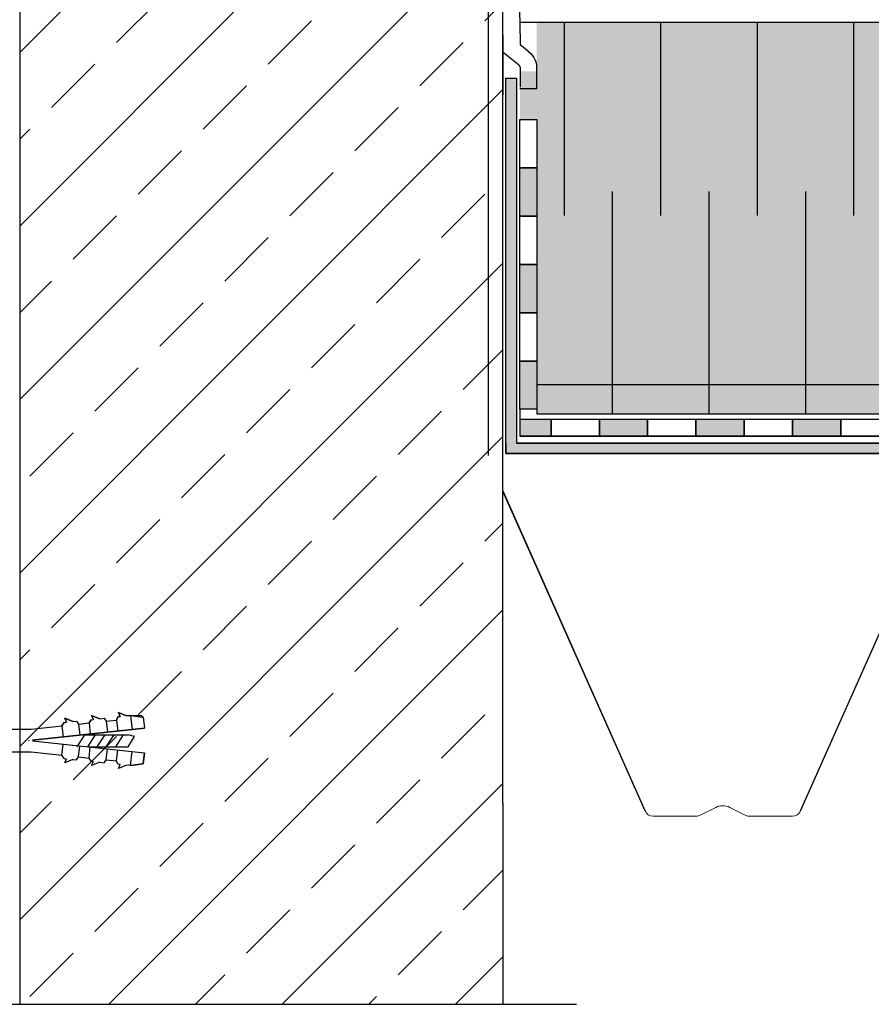
# Model space of a CAD drawing. Units: millimetres. Extents: x 3177 to 5277, y 214 to 3251.
# Drawn here: x 3655 to 4008, y 1424 to 1832 of the extents above; entities that cross this region are included whole.
import ezdxf
from ezdxf.lldxf.tags import DXFTag

# ---------------------------------------------------------------- set-up
doc = ezdxf.new("R2010")
doc.units = ezdxf.units.MM
for name, color, linetype in [('KOLEKKOTWIĄCY', 2, 'Continuous'), ('swisspor hacz', 7, 'Continuous'), ('swisspor konstrukcja', 7, 'Continuous')]:
    doc.layers.add(name, color=color, linetype=linetype)
doc.layers.add('opisy', color=7, linetype='Continuous', lineweight=13)
doc.layers.add('ROCKWOOL', color=1, linetype='Continuous', lineweight=9)
tags = doc.linetypes.add('DASHDOT', pattern=[25.4, 12.7, -6.35, 0, -6.35]).pattern_tags.tags
tags[10:11] = [DXFTag(74, 4), DXFTag(75, 0), DXFTag(340, '0'), DXFTag(46, 1.0), DXFTag(50, 0.0), DXFTag(44, 0.0), DXFTag(45, 0.0)]
tags[8:9] = [DXFTag(74, 4), DXFTag(75, 0), DXFTag(340, '0'), DXFTag(46, 1.0), DXFTag(50, 0.0), DXFTag(44, 0.0), DXFTag(45, 0.0)]
tags[6:7] = [DXFTag(74, 4), DXFTag(75, 0), DXFTag(340, '0'), DXFTag(46, 1.0), DXFTag(50, 0.0), DXFTag(44, 0.0), DXFTag(45, 0.0)]
tags[4:5] = [DXFTag(74, 4), DXFTag(75, 0), DXFTag(340, '0'), DXFTag(46, 1.0), DXFTag(50, 0.0), DXFTag(44, 0.0), DXFTag(45, 0.0)]

msp = doc.modelspace()

# ---------------------------------------------------------------- hatches: boundary and pattern name
at = {"layer": 'swisspor hacz'}
h = msp.add_hatch(dxfattribs=at)
h.set_pattern_fill('ANSI33', scale=8, style=0)
h.set_pattern_definition([(45, (-184.766, -369.105), (-35.921, 35.921), []), (45, (-148.845, -369.105), (-35.921, 35.921), [25.4, -12.7])])
h.paths.add_polyline_path([(3854.85, 1657.05), (3854.85, 1507.05), (3854.85, 1423.81), (3654.78, 1423.81), (3654.78, 2171.12), (3854.78, 2171.12)])
for color, points in [(41, [(4907.33, 1680.41), (3868.85, 1680.41), (3868.85, 1830.41), (4907.33, 1830.41)]), (7, [(3868.87, 1810.2), (3868.87, 1790.2), (3861.87, 1790.2), (3861.87, 1810.2)]), (7, [(3868.87, 1770.2), (3868.87, 1750.2), (3861.87, 1750.2), (3861.87, 1770.2)]), (7, [(3868.87, 1770.2), (3868.87, 1750.2), (3861.87, 1750.2), (3861.87, 1770.2)]), (7, [(3868.87, 1730.2), (3868.87, 1710.2), (3861.87, 1710.2), (3861.87, 1730.2)]), (7, [(3868.87, 1730.2), (3868.87, 1710.2), (3861.87, 1710.2), (3861.87, 1730.2)]), (7, [(3868.87, 1690.2), (3868.87, 1670.2), (3861.87, 1670.2), (3861.87, 1690.2)]), (7, [(3868.87, 1690.2), (3868.87, 1670.2), (3861.87, 1670.2), (3861.87, 1690.2)]), (41, [(3868.85, 1680.41), (4907.33, 1680.41), (4907.33, 1668.36), (3868.85, 1668.36)]), (7, [(3874.82, 1659.09), (3861.87, 1659.09), (3861.87, 1666.09), (3874.82, 1666.09)]), (7, [(3894.82, 1666.09), (3914.82, 1666.09), (3914.82, 1659.09), (3894.82, 1659.09)]), (7, [(3934.82, 1666.09), (3954.82, 1666.09), (3954.82, 1659.09), (3934.82, 1659.09)]), (7, [(3974.82, 1666.09), (3994.82, 1666.09), (3994.82, 1659.09), (3974.82, 1659.09)])]:
    msp.add_hatch(color=color, dxfattribs=at).paths.add_polyline_path(points)
h = msp.add_hatch(color=7, dxfattribs=at)
h.set_gradient(color1=(200, 196, 192), color2=(236, 235, 234), rotation=90, one_color=1, tint=0.83)
h.paths.add_polyline_path([(3856.06, 1807.28), (3860.52, 1807.28), (3860.52, 1656.17), (4135.03, 1656.17), (4135.03, 1651.95), (3856.06, 1651.95)])

# ---------------------------------------------------------------- linework, layer by layer
at = {"layer": 'KOLEKKOTWIĄCY', "color": 7}
for p, q in [((3673.26, 1542.31), (3673.99, 1540.6)), ((3676.68, 1540.86), (3673.26, 1542.31)), ((3673.99, 1540.6), (3673.26, 1542.31)), ((3673.26, 1542.31), (3676.68, 1540.86)), ((3684.17, 1541.65), (3683.36, 1540.3)), ((3683.36, 1540.3), (3684.17, 1541.65)), ((3684.17, 1541.65), (3685.14, 1541.76)), ((3684.17, 1541.65), (3685.14, 1541.76)), ((3684.41, 1543.46), (3685.14, 1541.76)), ((3687.76, 1542.04), (3684.41, 1543.46)), ((3685.14, 1541.76), (3684.41, 1543.46)), ((3684.41, 1543.46), (3687.76, 1542.04)), ((3687.76, 1542.04), (3689.56, 1542.23)), ((3687.76, 1542.04), (3689.56, 1542.23)), ((3689.56, 1542.23), (3690.52, 1541.07)), ((3689.56, 1542.23), (3690.52, 1541.07)), ((3690.52, 1541.07), (3694.74, 1541.52)), ((3690.52, 1541.07), (3694.74, 1541.52)), ((3695.33, 1542.85), (3694.74, 1541.52)), ((3694.74, 1541.52), (3695.33, 1542.85)), ((3694.74, 1541.52), (3695.23, 1536.93)), ((3696.29, 1542.96), (3695.33, 1542.85)), ((3695.33, 1542.85), (3696.29, 1542.96)), ((3695.56, 1544.66), (3696.29, 1542.96)), ((3698.92, 1543.24), (3695.56, 1544.66)), ((3696.29, 1542.96), (3695.56, 1544.66)), ((3695.56, 1544.66), (3698.92, 1543.24)), ((3700.53, 1543.41), (3698.92, 1543.24)), ((3698.92, 1543.24), (3700.53, 1543.41)), ((3700.53, 1543.41), (3701.16, 1537.57)), ((3700.53, 1543.41), (3705.82, 1542.72)), ((3700.53, 1543.41), (3705.14, 1543.41)), ((3705.14, 1543.41), (3705.82, 1542.72)), ((3705.82, 1542.72), (3706.32, 1538.12)), ((3705.82, 1542.72), (3706.32, 1538.12)), ((3572.12, 1537.72), (3659.41, 1537.72)), ((3659.41, 1537.72), (3672.07, 1539.09)), ((3659.41, 1537.72), (3672.07, 1539.09)), ((3659.91, 1533.13), (3706.32, 1538.12)), ((3706.32, 1538.12), (3659.91, 1533.13)), ((3673.02, 1540.51), (3672.07, 1539.09)), ((3672.07, 1539.09), (3673.02, 1540.51)), ((3672.07, 1539.09), (3672.57, 1534.49)), ((3673.02, 1540.51), (3673.99, 1540.6)), ((3673.02, 1540.51), (3673.99, 1540.6)), ((3676.68, 1540.86), (3678.22, 1541.01)), ((3676.68, 1540.86), (3678.22, 1541.01)), ((3678.22, 1541.01), (3679.02, 1539.83)), ((3678.22, 1541.01), (3679.02, 1539.83)), ((3679.02, 1539.83), (3683.36, 1540.3)), ((3679.02, 1539.83), (3683.36, 1540.3)), ((3679.02, 1539.83), (3679.51, 1535.24)), ((3683.36, 1540.3), (3683.86, 1535.71)), ((3690.52, 1541.07), (3691.02, 1536.48)), ((3658.34, 1533.13), (3658.34, 1532.96)), ((3678.37, 1530.46), (3681.58, 1535.45)), ((3681.5, 1535.45), (3699.54, 1535.45)), ((3682.79, 1530.46), (3686, 1535.45)), ((3686.78, 1530.46), (3689.99, 1535.45)), ((3690.5, 1530.46), (3693.71, 1535.45)), ((3694.49, 1530.46), (3697.7, 1535.45)), ((3702.24, 1534.66), (3699.54, 1535.45)), ((3699.54, 1530.46), (3702.24, 1534.66)), ((3659.91, 1532.96), (3706.32, 1527.97)), ((3659.91, 1532.96), (3706.32, 1527.97)), ((3672.07, 1527.01), (3672.57, 1531.6)), ((3679.02, 1526.26), (3679.51, 1530.85)), ((3683.19, 1530.46), (3699.54, 1530.46)), ((3683.36, 1525.79), (3683.86, 1530.39)), ((3690.52, 1525.02), (3691.02, 1529.62)), ((3694.74, 1524.57), (3695.23, 1529.16)), ((3572.12, 1528.37), (3659.41, 1528.37)), ((3659.41, 1528.37), (3672.07, 1527.01)), ((3673.02, 1525.58), (3672.07, 1527.01)), ((3673.02, 1525.58), (3673.99, 1525.49)), ((3673.26, 1523.78), (3673.99, 1525.49)), ((3676.68, 1525.23), (3673.26, 1523.78)), ((3676.68, 1525.23), (3678.22, 1525.08)), ((3678.22, 1525.08), (3679.02, 1526.26)), ((3679.02, 1526.26), (3683.36, 1525.79)), ((3684.17, 1524.44), (3683.36, 1525.79)), ((3689.56, 1523.86), (3690.52, 1525.02)), ((3690.52, 1525.02), (3694.74, 1524.57)), ((3700.53, 1522.68), (3701.16, 1528.52)), ((3705.82, 1523.38), (3706.32, 1527.97)), ((3706.32, 1527.97), (3705.82, 1523.38)), ((3684.17, 1524.44), (3685.14, 1524.33)), ((3684.41, 1522.64), (3685.14, 1524.33)), ((3687.76, 1524.05), (3684.41, 1522.64)), ((3687.76, 1524.05), (3689.56, 1523.86)), ((3695.33, 1523.24), (3694.74, 1524.57)), ((3696.29, 1523.13), (3695.33, 1523.24)), ((3695.56, 1521.44), (3696.29, 1523.13)), ((3698.92, 1522.85), (3695.56, 1521.44)), ((3700.53, 1522.68), (3698.92, 1522.85)), ((3700.53, 1522.68), (3698.92, 1522.85)), ((3705.82, 1523.38), (3700.53, 1522.68)), ((3700.53, 1522.68), (3705.82, 1523.37))]:
    msp.add_line(p, q, dxfattribs=at)
at = {"layer": 'opisy', "color": 7}
msp.add_line((3658.34, 1533.13), (3658.34, 1532.96), dxfattribs=at)
at = {"layer": 'ROCKWOOL', "color": 7, "linetype": 'Continuous'}
for p, q in [((3943.02, 1505.37), (3936.31, 1502.02)), ((3955.54, 1502.02), (3948.83, 1505.37)), ((3934.74, 1501.65), (3917.04, 1501.65)), ((3974.81, 1501.65), (3957.1, 1501.65))]:
    msp.add_line(p, q, dxfattribs=at)
for centre, radius, start, end in [((3945.92, 1499.56), 6.5, 63.4349, 116.5651), ((3917.04, 1505.15), 3.5, 200.3208, 270), ((3934.74, 1505.15), 3.5, 270, 296.5651), ((3957.1, 1505.15), 3.5, 243.4349, 270), ((3974.81, 1505.15), 3.5, 270, 339.6792)]:
    msp.add_arc(centre, radius, start, end, dxfattribs=at)
at = {"layer": 'swisspor hacz', "color": 1, "lineweight": 30}
msp.add_line((3848.79, 2170.7), (3848.79, 1651.02), dxfattribs=at)
at = {"layer": 'swisspor hacz', "color": 7}
for p, q in [((3854.78, 1816.74), (3854.78, 1836.74)), ((3861.78, 1836.74), (3861.92, 1828.07)), ((3861.9, 1830.2), (3861.96, 1821.24)), ((4907.33, 1830.41), (3861.92, 1830.41)), ((3861.96, 1821.24), (3865.66, 1818.27)), ((3862.23, 1821.03), (3864.01, 1819.59)), ((3864.01, 1819.59), (3865.5, 1818.39)), ((3854.89, 1818.15), (3861.28, 1813.02)), ((3865.5, 1818.39), (3866.55, 1817.42)), ((3866.55, 1817.42), (3867.71, 1815.83)), ((3867.71, 1815.83), (3868.22, 1814.79)), ((3868.22, 1814.79), (3868.58, 1813.72)), ((3861.7, 1812.53), (3861.28, 1813.02)), ((3861.96, 1811.83), (3861.7, 1812.53)), ((3868.58, 1813.72), (3868.81, 1812.62)), ((3868.81, 1812.62), (3868.81, 1802.88)), ((3868.81, 1802.88), (3861.81, 1802.88)), ((3868.85, 1680.41), (3868.85, 1668.36)), ((3900.18, 1680.41), (3900.18, 1668.36)), ((3900.18, 1680.41), (3900.18, 1668.36)), ((3940.18, 1680.41), (3940.18, 1668.36)), ((3940.18, 1680.41), (3940.18, 1668.36)), ((3980.18, 1680.41), (3980.18, 1668.36)), ((3980.18, 1680.41), (3980.18, 1668.36)), ((3861.87, 1670.2), (3861.87, 1659.09)), ((3868.85, 1668.36), (4907.33, 1668.36)), ((3868.85, 1668.36), (4907.33, 1668.36)), ((3861.87, 1666.09), (4907.27, 1666.09)), ((3854.85, 1507.05), (3854.85, 1657.05)), ((3861.87, 1659.09), (4907.27, 1659.09)), ((4041.89, 1647.41), (3978.04, 1503.8)), ((3854.85, 1636.4), (3913.81, 1503.8)), ((3913.75, 1503.93), (3854.85, 1636.35)), ((3854.85, 1507.05), (3854.85, 1423.81))]:
    msp.add_line(p, q, dxfattribs=at)
at = {"layer": 'swisspor hacz', "color": 0, "linetype": 'DASHDOT'}
for p, q in [((3854.78, 1695.7), (3854.78, 1833.79)), ((3456.13, 1423.81), (3885.34, 1423.81))]:
    msp.add_line(p, q, dxfattribs=at)
at = {"layer": 'swisspor hacz', "color": 7, "linetype": 'Continuous'}
for p, q in [((3880.18, 1830.41), (3880.18, 1750.41)), ((3880.18, 1830.41), (3880.18, 1750.41)), ((3920.18, 1830.41), (3920.18, 1750.41)), ((3920.18, 1830.41), (3920.18, 1750.41)), ((3960.18, 1830.41), (3960.18, 1750.41)), ((3960.18, 1830.41), (3960.18, 1750.41)), ((4000.18, 1830.41), (4000.18, 1750.41)), ((4000.18, 1830.41), (4000.18, 1750.41)), ((3854.78, 1825.01), (3854.78, 1807.01)), ((3854.82, 1818.47), (3854.82, 1800.47)), ((3861.96, 1821.53), (3861.96, 1821.24)), ((3861.96, 1811.83), (3861.96, 1803.53)), ((3900.18, 1760.41), (3900.18, 1668.36)), ((3900.18, 1760.41), (3900.18, 1668.36)), ((3900.18, 1760.41), (3900.18, 1668.36)), ((3940.18, 1760.41), (3940.18, 1668.36)), ((3940.18, 1760.41), (3940.18, 1668.36)), ((3940.18, 1760.41), (3940.18, 1668.36)), ((3980.18, 1760.41), (3980.18, 1668.36)), ((3980.18, 1760.41), (3980.18, 1668.36)), ((3980.18, 1760.41), (3980.18, 1668.36)), ((3868.85, 1680.41), (4907.33, 1680.41)), ((4907.3, 1659.09), (3861.87, 1659.09))]:
    msp.add_line(p, q, dxfattribs=at)
at = {"layer": 'swisspor hacz', "color": 7}
for points in [[(3856.06, 1807.28), (3860.52, 1807.28), (3860.52, 1656.17), (4135.03, 1656.17), (4135.03, 1651.95), (3856.06, 1651.95), (3856.06, 1807.28)], [(3861.87, 1666.09), (3874.82, 1666.09), (3874.82, 1659.09), (3861.87, 1659.09)], [(3856.06, 1656.17), (3856.06, 1651.95), (4135.03, 1651.95), (4135.03, 1656.17), (3860.52, 1656.17)]]:
    msp.add_lwpolyline(points, dxfattribs=at)
for points in [[(3868.87, 1790.2), (3868.87, 1770.2), (3861.87, 1770.2), (3861.87, 1790.2)], [(3868.87, 1770.2), (3868.87, 1750.2), (3861.87, 1750.2), (3861.87, 1770.2)], [(3868.87, 1770.2), (3868.87, 1750.2), (3861.87, 1750.2), (3861.87, 1770.2)], [(3868.87, 1750.2), (3868.87, 1730.2), (3861.87, 1730.2), (3861.87, 1750.2)], [(3868.87, 1730.2), (3868.87, 1710.2), (3861.87, 1710.2), (3861.87, 1730.2)], [(3868.87, 1730.2), (3868.87, 1710.2), (3861.87, 1710.2), (3861.87, 1730.2)], [(3868.87, 1710.2), (3868.87, 1690.2), (3861.87, 1690.2), (3861.87, 1710.2)], [(3868.87, 1690.2), (3868.87, 1670.2), (3861.87, 1670.2), (3861.87, 1690.2)], [(3868.87, 1690.2), (3868.87, 1670.2), (3861.87, 1670.2), (3861.87, 1690.2)], [(3874.82, 1666.09), (3894.82, 1666.09), (3894.82, 1659.09), (3874.82, 1659.09)], [(3894.82, 1666.09), (3914.82, 1666.09), (3914.82, 1659.09), (3894.82, 1659.09)], [(3914.82, 1666.09), (3934.82, 1666.09), (3934.82, 1659.09), (3914.82, 1659.09)], [(3934.82, 1666.09), (3954.82, 1666.09), (3954.82, 1659.09), (3934.82, 1659.09)], [(3954.82, 1666.09), (3974.82, 1666.09), (3974.82, 1659.09), (3954.82, 1659.09)], [(3974.82, 1666.09), (3994.82, 1666.09), (3994.82, 1659.09), (3974.82, 1659.09)], [(3994.82, 1666.09), (4014.82, 1666.09), (4014.82, 1659.09), (3994.82, 1659.09)]]:
    msp.add_lwpolyline(points, close=True, dxfattribs=at)
at = {"layer": 'swisspor konstrukcja', "color": 0, "linetype": 'Continuous'}
msp.add_line((3654.78, 1423.81), (3654.78, 2171.12), dxfattribs=at)
at = {"layer": 'swisspor konstrukcja', "color": 7, "linetype": 'Continuous'}
msp.add_line((3854.78, 1657.05), (3854.78, 2168.17), dxfattribs=at)

doc.saveas('drawing.dxf')
